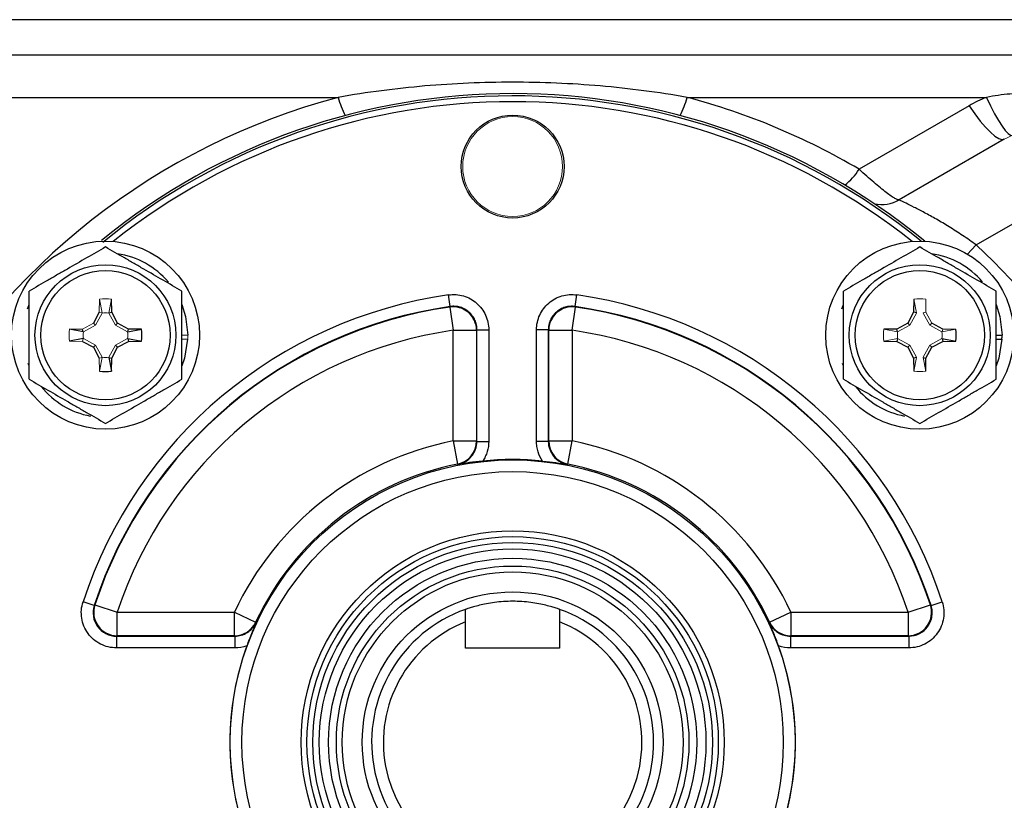
# Model space of a CAD drawing. Units: inches. Extents: x -23 to 32, y -12.1 to 22.2.
# Drawn here: x 13 to 16.3, y 5.7 to 8.4 of the extents above; entities that cross this region are included whole.
import ezdxf

# ---------------------------------------------------------------- set-up
doc = ezdxf.new("R2010")
doc.units = ezdxf.units.IN
doc.header["$MEASUREMENT"] = 0

msp = doc.modelspace()

# ---------------------------------------------------------------- linework, layer by layer
at = {"color": 7, "linetype": 'Continuous', "lineweight": 25}
for p, q in [((16.8966, 8.3608), (12.8611, 8.3608)), ((16.8966, 8.2424), (12.8611, 8.2424)), ((11.9514, 8.1006), (14.1071, 8.1006)), ((15.2766, 8.1006), (16.2796, 8.1006)), ((16.221, 8.0724), (15.8526, 7.8597)), ((16.3391, 7.9604), (15.9871, 7.7572)), ((16.2447, 7.6059), (16.4586, 7.7295)), ((13.3485, 7.3809), (13.3477, 7.4241)), ((14.4825, 7.3997), (14.477, 7.4386)), ((14.9011, 7.3997), (14.9067, 7.4386)), ((16.0359, 7.4241), (16.0352, 7.3809)), ((14.4809, 7.3979), (14.4825, 7.3997)), ((14.4809, 7.3979), (14.4922, 7.32)), ((14.8915, 7.32), (14.9027, 7.3979)), ((14.9011, 7.3997), (14.9027, 7.3979)), ((13.307, 7.3809), (13.2874, 7.344)), ((13.3391, 7.3785), (13.3485, 7.3809)), ((13.3681, 7.344), (13.3485, 7.3809)), ((16.0352, 7.3809), (16.0156, 7.344)), ((16.0446, 7.3785), (16.0352, 7.3809)), ((13.2529, 7.315), (13.2073, 7.3237)), ((13.2529, 7.315), (13.2505, 7.3244)), ((13.361, 7.3369), (13.3681, 7.344)), ((13.405, 7.3244), (13.3681, 7.344)), ((13.4026, 7.315), (13.405, 7.3244)), ((13.4026, 7.315), (13.4481, 7.3237)), ((13.4481, 7.3237), (13.405, 7.3244)), ((15.9787, 7.3244), (15.9355, 7.3237)), ((16.0156, 7.344), (15.9787, 7.3244)), ((15.9811, 7.315), (15.9787, 7.3244)), ((16.0227, 7.3369), (16.0156, 7.344)), ((16.1332, 7.3244), (16.0963, 7.344)), ((13.2529, 7.2923), (13.2073, 7.2837)), ((13.4026, 7.2923), (13.405, 7.2829)), ((13.4026, 7.2923), (13.4481, 7.2837)), ((14.4922, 7.32), (14.5709, 7.32)), ((14.4922, 6.9492), (14.4922, 7.32)), ((14.5709, 7.32), (14.5709, 6.9492)), ((14.5724, 6.9479), (14.5724, 7.3218)), ((14.5724, 7.3218), (14.6117, 7.3218)), ((14.6117, 7.3218), (14.6117, 6.9479)), ((14.8113, 7.3218), (14.7719, 7.3218)), ((14.7719, 6.9479), (14.7719, 7.3218)), ((14.8128, 7.32), (14.8915, 7.32)), ((14.8915, 7.32), (14.8915, 6.9492)), ((15.9811, 7.2923), (15.9787, 7.2829)), ((16.1308, 7.2923), (16.1332, 7.2829)), ((16.1308, 7.2923), (16.1763, 7.2837)), ((16.3118, 7.3037), (16.3315, 7.3037)), ((13.2505, 7.2829), (13.2874, 7.2633)), ((13.2945, 7.2704), (13.2874, 7.2633)), ((13.2874, 7.2633), (13.307, 7.2264)), ((13.3485, 7.2264), (13.3681, 7.2633)), ((13.361, 7.2704), (13.3681, 7.2633)), ((13.3681, 7.2633), (13.405, 7.2829)), ((13.405, 7.2829), (13.4481, 7.2837)), ((15.9355, 7.2837), (15.9787, 7.2829)), ((15.9787, 7.2829), (16.0156, 7.2633)), ((16.0227, 7.2704), (16.0156, 7.2633)), ((16.0156, 7.2633), (16.0352, 7.2264)), ((16.0767, 7.2264), (16.0963, 7.2633)), ((16.0892, 7.2704), (16.0963, 7.2633)), ((16.0963, 7.2633), (16.1332, 7.2829)), ((16.1332, 7.2829), (16.1763, 7.2837)), ((16.3118, 7.2898), (16.3312, 7.2898)), ((13.3391, 7.2288), (13.3485, 7.2264)), ((13.3391, 7.2288), (13.3477, 7.1833)), ((13.3477, 7.1833), (13.3485, 7.2264)), ((16.0446, 7.2288), (16.0352, 7.2264)), ((16.0352, 7.2264), (16.0359, 7.1833)), ((16.0673, 7.2288), (16.0767, 7.2264)), ((16.0759, 7.1833), (16.0767, 7.2264)), ((13.0718, 7.2014), (13.0691, 7.2085)), ((15.8, 7.2014), (15.7973, 7.2085)), ((14.4922, 6.9492), (14.5075, 6.872)), ((14.4922, 6.9492), (14.5709, 6.9492)), ((14.5724, 6.9479), (14.6117, 6.9479)), ((14.8113, 6.9479), (14.7719, 6.9479)), ((14.8128, 6.9492), (14.8915, 6.9492)), ((14.8762, 6.872), (14.8915, 6.9492)), ((14.5089, 6.8707), (14.5075, 6.872)), ((14.8762, 6.872), (14.8748, 6.8707)), ((13.29, 6.3984), (13.2526, 6.4106)), ((13.29, 6.3984), (13.2921, 6.4)), ((13.2921, 6.4), (13.3668, 6.3754)), ((16.0168, 6.3754), (16.0916, 6.4)), ((16.0916, 6.4), (16.0937, 6.3984)), ((16.0937, 6.3984), (16.1311, 6.4106)), ((13.3668, 6.2967), (13.3668, 6.3754)), ((13.3668, 6.3754), (13.7595, 6.3754)), ((13.7595, 6.3754), (13.8308, 6.3421)), ((13.7595, 6.2967), (13.7595, 6.3754)), ((15.5529, 6.3421), (15.6241, 6.3754)), ((15.6241, 6.3754), (15.6241, 6.2967)), ((15.6241, 6.3754), (16.0168, 6.3754)), ((16.0168, 6.3754), (16.0168, 6.2967)), ((13.8308, 6.3421), (13.8318, 6.3407)), ((14.5344, 6.2545), (14.5344, 6.343)), ((14.8493, 6.343), (14.8493, 6.2545)), ((15.5519, 6.3407), (15.5529, 6.3421)), ((13.3647, 6.2952), (13.7605, 6.2952)), ((13.3647, 6.2952), (13.3647, 6.2559)), ((13.7595, 6.2967), (13.3668, 6.2967)), ((13.7605, 6.2952), (13.7605, 6.2559)), ((15.6232, 6.2952), (15.6232, 6.2559)), ((15.6232, 6.2952), (16.0189, 6.2952)), ((16.0168, 6.2967), (15.6241, 6.2967)), ((16.0189, 6.2952), (16.0189, 6.2559)), ((13.7605, 6.2559), (13.3647, 6.2559)), ((14.8493, 6.2545), (14.5344, 6.2545)), ((16.0189, 6.2559), (15.6232, 6.2559))]:
    msp.add_line(p, q, dxfattribs=at)
at = {"color": 144, "linetype": 'Continuous', "lineweight": 18}
for p, q in [((13.3077, 7.4241), (13.307, 7.3809)), ((13.3164, 7.3785), (13.3077, 7.4241)), ((13.3391, 7.3785), (13.3477, 7.4241)), ((16.0446, 7.3785), (16.0359, 7.4241)), ((16.0767, 7.3809), (16.0759, 7.4241)), ((13.2945, 7.3369), (13.3162, 7.3778)), ((13.3164, 7.3785), (13.307, 7.3809)), ((13.3393, 7.3778), (13.361, 7.3369)), ((16.0227, 7.3369), (16.0444, 7.3778)), ((16.0673, 7.3785), (16.0767, 7.3809)), ((16.0892, 7.3369), (16.0675, 7.3778)), ((16.0963, 7.344), (16.0767, 7.3809)), ((13.2505, 7.3244), (13.2073, 7.3237)), ((13.2874, 7.344), (13.2505, 7.3244)), ((13.2945, 7.3369), (13.2536, 7.3152)), ((13.2945, 7.3369), (13.2874, 7.344)), ((13.361, 7.3369), (13.4018, 7.3152)), ((15.9811, 7.315), (15.9355, 7.3237)), ((15.9818, 7.3152), (16.0227, 7.3369)), ((16.0892, 7.3369), (16.0963, 7.344)), ((16.0892, 7.3369), (16.13, 7.3152)), ((16.1308, 7.315), (16.1332, 7.3244)), ((16.1308, 7.315), (16.1763, 7.3237)), ((16.1763, 7.3237), (16.1332, 7.3244)), ((13.2529, 7.2923), (13.2505, 7.2829)), ((13.2945, 7.2704), (13.2536, 7.2921)), ((13.4018, 7.2921), (13.361, 7.2704)), ((13.5836, 7.3037), (13.6033, 7.3037)), ((14.8113, 7.3218), (14.8113, 6.9479)), ((14.8128, 6.9492), (14.8128, 7.32)), ((15.9811, 7.2923), (15.9355, 7.2837)), ((16.0227, 7.2704), (15.9818, 7.2921)), ((16.13, 7.2921), (16.0892, 7.2704)), ((13.2073, 7.2837), (13.2505, 7.2829)), ((13.3162, 7.2296), (13.2945, 7.2704)), ((13.361, 7.2704), (13.3393, 7.2296)), ((13.5836, 7.2898), (13.603, 7.2898)), ((16.0444, 7.2296), (16.0227, 7.2704)), ((16.0892, 7.2704), (16.0675, 7.2296)), ((13.3164, 7.2288), (13.307, 7.2264)), ((13.307, 7.2264), (13.3077, 7.1833)), ((13.3164, 7.2288), (13.3077, 7.1833)), ((16.0446, 7.2288), (16.0359, 7.1833)), ((16.0673, 7.2288), (16.0759, 7.1833))]:
    msp.add_line(p, q, dxfattribs=at)
at = {"color": 7, "linetype": 'Continuous', "lineweight": 25, "flags": 128}
for points in [[(16.2796, 8.1006), (16.2934, 8.0718), (16.3068, 8.0457), (16.3197, 8.023), (16.3317, 8.004), (16.3425, 7.9893), (16.3519, 7.9791), (16.3597, 7.9737), (16.3657, 7.9732)], [(16.221, 8.0724), (16.2401, 8.0454), (16.2588, 8.0212), (16.2766, 8.0004), (16.2931, 7.9834), (16.3079, 7.9707), (16.3207, 7.9625), (16.3312, 7.9591), (16.3391, 7.9604)], [(16.2155, 7.5752), (16.2295, 7.5898), (16.2447, 7.6059)], [(13.0666, 7.3918), (13.0709, 7.4037), (13.0718, 7.406)], [(13.5836, 7.406), (13.596, 7.3667), (13.6033, 7.3037)], [(15.7948, 7.3918), (15.7991, 7.4037), (15.8, 7.406)], [(16.3118, 7.406), (16.3242, 7.3667), (16.3315, 7.3037)], [(14.5724, 7.3218), (14.5711, 7.3203), (14.5709, 7.32)], [(13.603, 7.2898), (13.5925, 7.2272), (13.5836, 7.2014)], [(16.3312, 7.2898), (16.3207, 7.2272), (16.3118, 7.2014)], [(14.5709, 6.9492), (14.571, 6.949), (14.5724, 6.9479)], [(13.3668, 6.2967), (13.3665, 6.2965), (13.3647, 6.2952)], [(13.7605, 6.2952), (13.7596, 6.2966), (13.7595, 6.2967)], [(15.6241, 6.2967), (15.6241, 6.2966), (15.6232, 6.2952)], [(16.0189, 6.2952), (16.0172, 6.2965), (16.0168, 6.2967)]]:
    msp.add_lwpolyline(points, dxfattribs=at)
at = {"color": 144, "linetype": 'Continuous', "lineweight": 18, "flags": 128}
for points in [[(14.8128, 7.32), (14.8126, 7.3203), (14.8113, 7.3218)], [(14.8113, 6.9479), (14.8126, 6.949), (14.8128, 6.9492)]]:
    msp.add_lwpolyline(points, dxfattribs=at)
at = {"color": 7, "linetype": 'Continuous', "lineweight": 25}
for centre, radius in [((14.6918, 7.8687), 0.1724), ((13.3277, 7.3037), 0.315), ((16.0559, 7.3037), 0.315), ((13.3277, 7.3037), 0.2362), ((16.0559, 7.3037), 0.2362), ((13.3277, 7.3037), 0.2165), ((16.0559, 7.3037), 0.2165), ((14.6918, 5.9396), 0.9462), ((14.6918, 5.9396), 0.9069), ((14.6918, 5.9396), 0.7087), ((14.6918, 5.9396), 0.689), ((14.6918, 5.9396), 0.6693), ((14.6918, 5.9396), 0.6477), ((14.6918, 5.9396), 0.6167), ((14.6918, 5.9396), 0.5906), ((14.6918, 5.9396), 0.5709), ((14.6918, 5.9396), 0.5039)]:
    msp.add_circle(centre, radius, dxfattribs=at)
at = {"color": 144, "linetype": 'Continuous', "lineweight": 18}
msp.add_circle((14.6918, 7.8687), 0.1673, dxfattribs=at)
at = {"color": 7, "linetype": 'Continuous', "lineweight": 25}
for centre, radius, start, end in [((14.6918, 5.8932), 2.2835, 104.8379, 151.3928), ((14.6918, 5.9396), 2.1736, 50.5586, 129.3122), ((14.6918, 5.9396), 2.166, 50.8206, 129.3434), ((14.6918, 5.9396), 2.1463, 51.4254, 128.5746), ((14.4345, 8.1919), 0.3399, 195.5842, 206.6402), ((14.9492, 8.1919), 0.3399, 333.3598, 344.4158), ((14.6918, 5.8932), 2.2835, 59.4477, 75.1621), ((16.4375, 7.6973), 0.4331, 111.3882, 120), ((15.6849, 7.9633), 0.1971, 307.4028, 328.2866), ((15.928, 7.8595), 0.1181, 258.2137, 300), ((14.6918, 5.9317), 2.2835, 15.0902, 47.1539), ((13.3277, 7.3037), 0.2756, 40.1525, 81.7375), ((16.0559, 7.3037), 0.2756, 40.1525, 81.7375), ((14.6918, 5.9396), 1.5144, 98.1572, 161.8769), ((14.6918, 5.9396), 1.5144, 18.1231, 81.8428), ((14.6918, 5.9396), 1.4751, 98.1572, 161.8769), ((14.6918, 5.9396), 1.4735, 98.2292, 161.7909), ((14.4921, 7.3199), 0.0788, 0.0981, 98.1311), ((14.8916, 7.3199), 0.0788, 81.8689, 179.9019), ((14.6918, 5.9396), 1.4751, 18.1231, 81.8428), ((14.6918, 5.9396), 1.4735, 18.2091, 81.7708), ((13.3277, 7.3037), 0.122, 350.5703, 9.4297), ((16.0559, 7.3037), 0.122, 350.5703, 9.4297), ((14.6918, 5.9396), 1.3948, 98.2292, 161.7909), ((14.6918, 5.9396), 1.3948, 18.2091, 81.7708), ((16.0559, 7.3037), 0.2756, 357.1123, 0), ((13.3277, 7.3037), 0.122, 260.5703, 279.4297), ((13.3277, 7.3037), 0.2756, 218.5781, 259.3929), ((16.0559, 7.3037), 0.2756, 218.5781, 259.3929), ((14.6918, 5.9396), 1.0292, 101.1857, 154.9433), ((14.4921, 6.9493), 0.0788, 281.25, 359.9357), ((14.8916, 6.9493), 0.0788, 180.0643, 258.75), ((14.6918, 5.9396), 1.0292, 25.0567, 78.8143), ((14.6918, 5.9396), 0.9505, 101.1857, 154.9433), ((14.6918, 5.9396), 0.9476, 83.9242, 96.0758), ((14.6918, 5.9396), 0.9505, 25.0567, 78.8143), ((13.367, 6.3756), 0.0788, 161.9152, 269.8757), ((16.0167, 6.3756), 0.0788, 270.1243, 18.0848), ((14.6918, 5.9396), 0.4724, 109.4712, 70.5288), ((13.7595, 6.3755), 0.0788, 270.0478, 334.8955), ((14.6918, 5.9396), 0.4331, 111.3237, 68.6763), ((15.6242, 6.3755), 0.0788, 205.1045, 269.9522), ((14.6918, 5.9396), 0.9476, 160.0372, 199.9628), ((14.6918, 5.9396), 0.9476, 340.0372, 19.9628)]:
    msp.add_arc(centre, radius, start, end, dxfattribs=at)
at = {"color": 144, "linetype": 'Continuous', "lineweight": 18}
for centre, radius, start, end in [((16.4375, 7.79), 0.1969, 90, 120), ((13.3277, 7.3037), 0.122, 80.5703, 99.4297), ((16.0559, 7.3037), 0.122, 80.5703, 99.4297), ((13.3277, 7.3037), 0.122, 170.5703, 189.4297), ((16.0559, 7.3037), 0.122, 170.5703, 189.4297), ((13.3277, 7.3037), 0.2756, 357.1123, 0), ((16.0559, 7.3037), 0.122, 260.5703, 279.4297)]:
    msp.add_arc(centre, radius, start, end, dxfattribs=at)
msp.add_ellipse((16.595, 7.79), major_axis=(0.2559, -0.1704), ratio=0.019015, start_param=3.123295, end_param=3.132178, dxfattribs=at)
at = {"color": 7, "linetype": 'Continuous', "lineweight": 25}
for points, knots in [([(15.2766, 8.1006), (15.1799, 8.1176), (15.0828, 8.1303), (14.9364, 8.1429), (14.8874, 8.1461), (14.7892, 8.1503), (14.74, 8.1513), (14.5928, 8.1513), (14.4951, 8.1471), (14.3005, 8.1302), (14.2037, 8.1176), (14.1071, 8.1006)], [0, 0, 0, 0, 0.25, 0.25, 0.375, 0.375, 0.5, 0.5, 0.75, 0.75, 1, 1, 1, 1]), ([(16.4375, 8.1155), (16.4109, 8.1155), (16.3844, 8.1143), (16.3317, 8.1093), (16.3055, 8.1057), (16.2796, 8.1006)], [0, 0, 0, 0, 0.5, 0.5, 1, 1, 1, 1]), ([(15.9871, 7.7572), (15.986, 7.7566), (15.9842, 7.7566), (15.9794, 7.7581), (15.9763, 7.7595), (15.9689, 7.7638), (15.9646, 7.7665), (15.9548, 7.7733), (15.9493, 7.7773), (15.9373, 7.7866), (15.9308, 7.7918), (15.917, 7.8031), (15.9096, 7.8093), (15.8942, 7.8225), (15.8863, 7.8295), (15.8698, 7.8441), (15.8613, 7.8518), (15.8526, 7.8597)], [0, 0, 0, 0, 0.125, 0.125, 0.25, 0.25, 0.375, 0.375, 0.5, 0.5, 0.625, 0.625, 0.75, 0.75, 0.875, 0.875, 1, 1, 1, 1]), ([(16.2447, 7.6059), (16.2296, 7.617), (16.2146, 7.6275), (16.1845, 7.6478), (16.1694, 7.6575), (16.14, 7.6756), (16.1257, 7.6841), (16.1049, 7.696), (16.098, 7.6999), (16.0847, 7.7072), (16.0782, 7.7107), (16.0658, 7.7174), (16.0598, 7.7205), (16.0482, 7.7265), (16.0426, 7.7293), (16.0269, 7.7373), (16.0177, 7.7418), (16.0026, 7.7492), (15.9965, 7.7521), (15.9887, 7.756), (15.9868, 7.7571), (15.9871, 7.7572)], [0, 0, 0, 0, 0.125, 0.125, 0.25, 0.25, 0.375, 0.375, 0.4375, 0.4375, 0.5, 0.5, 0.5625, 0.5625, 0.625, 0.625, 0.75, 0.75, 0.875, 0.875, 1, 1, 1, 1]), ([(13.3277, 7.5992), (13.3068, 7.5871), (13.2858, 7.5749), (13.2433, 7.5504), (13.2218, 7.538), (13.1891, 7.5191), (13.1782, 7.5128), (13.1566, 7.5004), (13.1459, 7.4942), (13.1138, 7.4757), (13.0927, 7.4635), (13.0718, 7.4514)], [0, 0, 0, 0, 0.25, 0.25, 0.5, 0.5, 0.625, 0.625, 0.75, 0.75, 1, 1, 1, 1]), ([(13.5836, 7.4514), (13.5627, 7.4635), (13.5417, 7.4756), (13.4992, 7.5002), (13.4777, 7.5126), (13.445, 7.5314), (13.4341, 7.5377), (13.4125, 7.5502), (13.4018, 7.5564), (13.3697, 7.5749), (13.3486, 7.5871), (13.3277, 7.5992)], [0, 0, 0, 0, 0.25, 0.25, 0.5, 0.5, 0.625, 0.625, 0.75, 0.75, 1, 1, 1, 1]), ([(16.0559, 7.5992), (16.035, 7.5871), (16.014, 7.5749), (15.9715, 7.5504), (15.95, 7.538), (15.9173, 7.5191), (15.9064, 7.5128), (15.8848, 7.5004), (15.8741, 7.4942), (15.842, 7.4757), (15.8209, 7.4635), (15.8, 7.4514)], [0, 0, 0, 0, 0.25, 0.25, 0.5, 0.5, 0.625, 0.625, 0.75, 0.75, 1, 1, 1, 1]), ([(16.3118, 7.4514), (16.2909, 7.4635), (16.2699, 7.4756), (16.2274, 7.5002), (16.2059, 7.5126), (16.1733, 7.5314), (16.1623, 7.5377), (16.1407, 7.5502), (16.13, 7.5564), (16.0979, 7.5749), (16.0769, 7.5871), (16.0559, 7.5992)], [0, 0, 0, 0, 0.25, 0.25, 0.5, 0.5, 0.625, 0.625, 0.75, 0.75, 1, 1, 1, 1]), ([(13.0718, 7.1559), (13.0718, 7.1799), (13.0718, 7.2046), (13.0718, 7.2539), (13.0718, 7.2787), (13.0718, 7.3287), (13.0718, 7.354), (13.0718, 7.4033), (13.0718, 7.4275), (13.0718, 7.4514)], [0, 0, 0, 0, 0.25, 0.25, 0.5, 0.5, 0.75, 0.75, 1, 1, 1, 1]), ([(13.5836, 7.1559), (13.5836, 7.1799), (13.5836, 7.2046), (13.5836, 7.2539), (13.5836, 7.2787), (13.5836, 7.3287), (13.5836, 7.354), (13.5836, 7.4033), (13.5836, 7.4275), (13.5836, 7.4514)], [0, 0, 0, 0, 0.25, 0.25, 0.5, 0.5, 0.75, 0.75, 1, 1, 1, 1]), ([(14.477, 7.4386), (14.4854, 7.4398), (14.4938, 7.4401), (14.5105, 7.4389), (14.519, 7.4374), (14.5351, 7.4327), (14.5429, 7.4295), (14.5577, 7.4213), (14.5647, 7.4165), (14.5774, 7.4055), (14.5832, 7.3992), (14.5933, 7.3857), (14.5976, 7.3785), (14.6046, 7.3631), (14.6073, 7.355), (14.6108, 7.3386), (14.6117, 7.3303), (14.6117, 7.3218)], [0, 0, 0, 0, 0.125, 0.125, 0.25, 0.25, 0.375, 0.375, 0.5, 0.5, 0.625, 0.625, 0.75, 0.75, 0.875, 0.875, 1, 1, 1, 1]), ([(14.7719, 7.3218), (14.7719, 7.3303), (14.7728, 7.3387), (14.7764, 7.3551), (14.7791, 7.3632), (14.7861, 7.3785), (14.7904, 7.3857), (14.8005, 7.3993), (14.8063, 7.4055), (14.819, 7.4165), (14.826, 7.4214), (14.8408, 7.4295), (14.8486, 7.4327), (14.8648, 7.4374), (14.8732, 7.4389), (14.8899, 7.4401), (14.8983, 7.4398), (14.9067, 7.4386)], [0, 0, 0, 0, 0.125, 0.125, 0.25, 0.25, 0.375, 0.375, 0.5, 0.5, 0.625, 0.625, 0.75, 0.75, 0.875, 0.875, 1, 1, 1, 1]), ([(15.8, 7.1559), (15.8, 7.1799), (15.8, 7.2046), (15.8, 7.2539), (15.8, 7.2787), (15.8, 7.3287), (15.8, 7.354), (15.8, 7.4033), (15.8, 7.4275), (15.8, 7.4514)], [0, 0, 0, 0, 0.25, 0.25, 0.5, 0.5, 0.75, 0.75, 1, 1, 1, 1]), ([(16.3118, 7.1559), (16.3118, 7.1799), (16.3118, 7.2046), (16.3118, 7.2539), (16.3118, 7.2787), (16.3118, 7.3287), (16.3118, 7.354), (16.3118, 7.4033), (16.3118, 7.4275), (16.3118, 7.4514)], [0, 0, 0, 0, 0.25, 0.25, 0.5, 0.5, 0.75, 0.75, 1, 1, 1, 1]), ([(14.5724, 7.3218), (14.5724, 7.3275), (14.5718, 7.333), (14.5694, 7.3439), (14.5677, 7.3494), (14.563, 7.3596), (14.5601, 7.3644), (14.5534, 7.3734), (14.5495, 7.3776), (14.5411, 7.3849), (14.5364, 7.3882), (14.5265, 7.3936), (14.5213, 7.3957), (14.5106, 7.3989), (14.5049, 7.3999), (14.4938, 7.4007), (14.4882, 7.4005), (14.4825, 7.3997)], [0, 0, 0, 0, 0.125, 0.125, 0.25, 0.25, 0.375, 0.375, 0.5, 0.5, 0.625, 0.625, 0.75, 0.75, 0.875, 0.875, 1, 1, 1, 1]), ([(14.9011, 7.3997), (14.8955, 7.4005), (14.8899, 7.4007), (14.8788, 7.3999), (14.8732, 7.3989), (14.8624, 7.3957), (14.8572, 7.3936), (14.8473, 7.3882), (14.8426, 7.385), (14.8342, 7.3776), (14.8303, 7.3735), (14.8235, 7.3644), (14.8207, 7.3596), (14.816, 7.3494), (14.8142, 7.344), (14.8119, 7.333), (14.8113, 7.3275), (14.8113, 7.3218)], [0, 0, 0, 0, 0.125, 0.125, 0.25, 0.25, 0.375, 0.375, 0.5, 0.5, 0.625, 0.625, 0.75, 0.75, 0.875, 0.875, 1, 1, 1, 1]), ([(13.0718, 7.1559), (13.0927, 7.1439), (13.1138, 7.1317), (13.1563, 7.1072), (13.1778, 7.0947), (13.2104, 7.0759), (13.2213, 7.0696), (13.243, 7.0571), (13.2537, 7.0509), (13.2857, 7.0324), (13.3068, 7.0202), (13.3277, 7.0082)], [0, 0, 0, 0, 0.25, 0.25, 0.5, 0.5, 0.625, 0.625, 0.75, 0.75, 1, 1, 1, 1]), ([(13.3277, 7.0082), (13.3486, 7.0202), (13.3697, 7.0324), (13.4122, 7.0569), (13.4337, 7.0693), (13.4663, 7.0882), (13.4772, 7.0945), (13.4989, 7.107), (13.5096, 7.1132), (13.5416, 7.1317), (13.5627, 7.1438), (13.5836, 7.1559)], [0, 0, 0, 0, 0.25, 0.25, 0.5, 0.5, 0.625, 0.625, 0.75, 0.75, 1, 1, 1, 1]), ([(15.8, 7.1559), (15.8209, 7.1439), (15.842, 7.1317), (15.8845, 7.1072), (15.906, 7.0947), (15.9386, 7.0759), (15.9495, 7.0696), (15.9712, 7.0571), (15.9819, 7.0509), (16.0139, 7.0324), (16.035, 7.0202), (16.0559, 7.0082)], [0, 0, 0, 0, 0.25, 0.25, 0.5, 0.5, 0.625, 0.625, 0.75, 0.75, 1, 1, 1, 1]), ([(16.0559, 7.0082), (16.0768, 7.0202), (16.0979, 7.0324), (16.1404, 7.0569), (16.1619, 7.0693), (16.1945, 7.0882), (16.2055, 7.0945), (16.2271, 7.107), (16.2378, 7.1132), (16.2698, 7.1317), (16.2909, 7.1438), (16.3118, 7.1559)], [0, 0, 0, 0, 0.25, 0.25, 0.5, 0.5, 0.625, 0.625, 0.75, 0.75, 1, 1, 1, 1]), ([(14.5089, 6.8707), (14.5178, 6.8725), (14.5262, 6.8757), (14.5419, 6.885), (14.5487, 6.8909), (14.5603, 6.9049), (14.5647, 6.9128), (14.5709, 6.9299), (14.5724, 6.9388), (14.5724, 6.9479)], [0, 0, 0, 0, 0.25, 0.25, 0.5, 0.5, 0.75, 0.75, 1, 1, 1, 1]), ([(14.6117, 6.9479), (14.6117, 6.9362), (14.61, 6.9247), (14.6049, 6.9079), (14.6028, 6.9024), (14.5977, 6.8918), (14.5948, 6.8867), (14.5915, 6.8819)], [0, 0, 0, 0, 0.5, 0.5, 0.75, 0.75, 1, 1, 1, 1]), ([(14.7921, 6.8819), (14.7856, 6.8916), (14.7805, 6.9022), (14.7754, 6.9189), (14.7741, 6.9246), (14.7724, 6.9362), (14.7719, 6.942), (14.7719, 6.9479)], [0, 0, 0, 0, 0.5, 0.5, 0.75, 0.75, 1, 1, 1, 1]), ([(14.8113, 6.9479), (14.8113, 6.9388), (14.8129, 6.9298), (14.8189, 6.9129), (14.8235, 6.9048), (14.8349, 6.891), (14.8419, 6.885), (14.8573, 6.8758), (14.8659, 6.8725), (14.8748, 6.8707)], [0, 0, 0, 0, 0.25, 0.25, 0.5, 0.5, 0.75, 0.75, 1, 1, 1, 1]), ([(14.5915, 6.8819), (14.5759, 6.8802), (14.5609, 6.8784), (14.5338, 6.8747), (14.5212, 6.8728), (14.5089, 6.8707)], [0, 0, 0, 0, 0.5, 0.5, 1, 1, 1, 1]), ([(14.7921, 6.8819), (14.8078, 6.8802), (14.8227, 6.8784), (14.8499, 6.8747), (14.8625, 6.8728), (14.8748, 6.8707)], [0, 0, 0, 0, 0.5, 0.5, 1, 1, 1, 1]), ([(13.3647, 6.2559), (13.3554, 6.2559), (13.3462, 6.257), (13.3282, 6.2613), (13.3193, 6.2646), (13.3029, 6.2729), (13.2951, 6.2781), (13.2809, 6.2902), (13.2747, 6.297), (13.2638, 6.312), (13.2592, 6.3203), (13.2521, 6.3373), (13.2496, 6.3464), (13.2467, 6.3647), (13.2463, 6.3739), (13.2478, 6.3925), (13.2497, 6.4017), (13.2526, 6.4106)], [0, 0, 0, 0, 0.125, 0.125, 0.25, 0.25, 0.375, 0.375, 0.5, 0.5, 0.625, 0.625, 0.75, 0.75, 0.875, 0.875, 1, 1, 1, 1]), ([(14.8493, 6.385), (14.8493, 6.385), (14.8483, 6.3854), (14.8442, 6.3868), (14.8412, 6.3878), (14.8332, 6.3904), (14.8284, 6.3919), (14.817, 6.3952), (14.8104, 6.3969), (14.796, 6.4004), (14.7881, 6.4022), (14.7709, 6.4054), (14.7619, 6.4069), (14.743, 6.4093), (14.733, 6.4103), (14.7126, 6.4117), (14.7024, 6.412), (14.6816, 6.412), (14.6711, 6.4117), (14.6509, 6.4103), (14.641, 6.4094), (14.6218, 6.4069), (14.6128, 6.4054), (14.5958, 6.4022), (14.5878, 6.4005), (14.5733, 6.3969), (14.5668, 6.3952), (14.5554, 6.3919), (14.5504, 6.3904), (14.5425, 6.3878), (14.5395, 6.3868), (14.5354, 6.3854), (14.5344, 6.385), (14.5344, 6.385)], [0, 0, 0, 0, 0.0625, 0.0625, 0.125, 0.125, 0.1875, 0.1875, 0.25, 0.25, 0.3125, 0.3125, 0.375, 0.375, 0.4375, 0.4375, 0.5, 0.5, 0.5625, 0.5625, 0.625, 0.625, 0.6875, 0.6875, 0.75, 0.75, 0.8125, 0.8125, 0.875, 0.875, 0.9375, 0.9375, 1, 1, 1, 1]), ([(16.1311, 6.4106), (16.134, 6.4017), (16.1358, 6.3927), (16.1373, 6.3742), (16.137, 6.3648), (16.1341, 6.3465), (16.1316, 6.3375), (16.1245, 6.3203), (16.12, 6.3122), (16.1091, 6.2972), (16.1028, 6.2903), (16.0887, 6.2782), (16.0809, 6.273), (16.0644, 6.2646), (16.0557, 6.2614), (16.0376, 6.257), (16.0283, 6.2559), (16.0189, 6.2559)], [0, 0, 0, 0, 0.125, 0.125, 0.25, 0.25, 0.375, 0.375, 0.5, 0.5, 0.625, 0.625, 0.75, 0.75, 0.875, 0.875, 1, 1, 1, 1]), ([(13.29, 6.3984), (13.2861, 6.3865), (13.2851, 6.3739), (13.2889, 6.3494), (13.2937, 6.3376), (13.3046, 6.3226), (13.3088, 6.3181), (13.3183, 6.31), (13.3235, 6.3066), (13.3345, 6.301), (13.3404, 6.2988), (13.3524, 6.2959), (13.3585, 6.2952), (13.3647, 6.2952)], [0, 0, 0, 0, 0.25, 0.25, 0.5, 0.5, 0.625, 0.625, 0.75, 0.75, 0.875, 0.875, 1, 1, 1, 1]), ([(16.0189, 6.2952), (16.0314, 6.2952), (16.0437, 6.2982), (16.0658, 6.3094), (16.0755, 6.3177), (16.0864, 6.3328), (16.0894, 6.3381), (16.0941, 6.3496), (16.0958, 6.3556), (16.0977, 6.3678), (16.0979, 6.3741), (16.0969, 6.3864), (16.0957, 6.3925), (16.0937, 6.3984)], [0, 0, 0, 0, 0.25, 0.25, 0.5, 0.5, 0.625, 0.625, 0.75, 0.75, 0.875, 0.875, 1, 1, 1, 1]), ([(13.7605, 6.2952), (13.768, 6.2952), (13.7755, 6.2963), (13.7897, 6.3005), (13.7965, 6.3035), (13.8091, 6.3116), (13.8147, 6.3164), (13.8245, 6.3276), (13.8286, 6.3339), (13.8318, 6.3407)], [0, 0, 0, 0, 0.25, 0.25, 0.5, 0.5, 0.75, 0.75, 1, 1, 1, 1]), ([(15.5825, 6.2631), (15.5772, 6.2779), (15.5718, 6.2919), (15.5617, 6.3174), (15.5568, 6.3292), (15.5519, 6.3407)], [0, 0, 0, 0, 0.5, 0.5, 1, 1, 1, 1]), ([(15.5519, 6.3407), (15.555, 6.3338), (15.5592, 6.3275), (15.5689, 6.3164), (15.5747, 6.3115), (15.5872, 6.3035), (15.594, 6.3004), (15.6083, 6.2963), (15.6157, 6.2952), (15.6232, 6.2952)], [0, 0, 0, 0, 0.25, 0.25, 0.5, 0.5, 0.75, 0.75, 1, 1, 1, 1])]:
    msp.add_open_spline(points, degree=3, knots=knots, dxfattribs=at)
at = {"color": 144, "linetype": 'Continuous', "lineweight": 18}
for points in [[(13.3393, 7.3778), (13.3316, 7.379), (13.3238, 7.379), (13.3162, 7.3778)], [(13.3164, 7.3785), (13.3163, 7.3783), (13.3162, 7.378), (13.3162, 7.3778)], [(13.3391, 7.3785), (13.3391, 7.3783), (13.3392, 7.378), (13.3393, 7.3778)], [(16.0446, 7.3785), (16.0445, 7.3783), (16.0444, 7.378), (16.0444, 7.3778)], [(16.0673, 7.3785), (16.0674, 7.3783), (16.0674, 7.378), (16.0675, 7.3778)], [(13.2536, 7.3152), (13.2524, 7.3076), (13.2524, 7.2997), (13.2536, 7.2921)], [(13.2529, 7.2923), (13.2531, 7.2922), (13.2534, 7.2922), (13.2536, 7.2921)], [(13.4018, 7.3152), (13.403, 7.3076), (13.403, 7.2997), (13.4018, 7.2921)], [(15.9818, 7.3152), (15.9806, 7.3076), (15.9806, 7.2997), (15.9818, 7.2921)], [(15.9811, 7.315), (15.9813, 7.3151), (15.9816, 7.3152), (15.9818, 7.3152)], [(15.9811, 7.2923), (15.9813, 7.2922), (15.9816, 7.2922), (15.9818, 7.2921)], [(16.13, 7.3152), (16.1312, 7.3076), (16.1312, 7.2997), (16.13, 7.2921)], [(13.3393, 7.2296), (13.3316, 7.2284), (13.3238, 7.2284), (13.3162, 7.2296)], [(16.0446, 7.2288), (16.0445, 7.2291), (16.0444, 7.2293), (16.0444, 7.2296)], [(16.0673, 7.2288), (16.0674, 7.2291), (16.0674, 7.2293), (16.0675, 7.2296)]]:
    msp.add_open_spline(points, degree=3, dxfattribs=at)
at = {"color": 7, "linetype": 'Continuous', "lineweight": 25}
for points in [[(13.2529, 7.315), (13.2531, 7.3151), (13.2534, 7.3152), (13.2536, 7.3152)], [(13.4026, 7.315), (13.4023, 7.3151), (13.4021, 7.3152), (13.4018, 7.3152)], [(13.4026, 7.2923), (13.4023, 7.2922), (13.4021, 7.2922), (13.4018, 7.2921)], [(16.1308, 7.315), (16.1305, 7.3151), (16.1303, 7.3152), (16.13, 7.3152)], [(16.1308, 7.2923), (16.1305, 7.2922), (16.1303, 7.2922), (16.13, 7.2921)], [(13.3164, 7.2288), (13.3163, 7.2291), (13.3162, 7.2293), (13.3162, 7.2296)], [(13.3391, 7.2288), (13.3391, 7.2291), (13.3392, 7.2293), (13.3393, 7.2296)], [(14.5344, 6.343), (14.5344, 6.357), (14.5344, 6.371), (14.5344, 6.385)], [(14.8493, 6.385), (14.8493, 6.371), (14.8493, 6.357), (14.8493, 6.343)], [(13.8011, 6.2631), (13.7881, 6.2583), (13.7744, 6.2559), (13.7605, 6.2559)], [(15.6232, 6.2559), (15.6092, 6.2559), (15.5956, 6.2583), (15.5825, 6.2631)]]:
    msp.add_open_spline(points, degree=3, dxfattribs=at)
at = {"color": 144, "linetype": 'Continuous', "lineweight": 18}
msp.add_open_spline([(13.8011, 6.2631), (13.8065, 6.2779), (13.8119, 6.2919), (13.8219, 6.3174), (13.8268, 6.3292), (13.8318, 6.3407)], degree=3, knots=[0, 0, 0, 0, 0.5, 0.5, 1, 1, 1, 1], dxfattribs=at)

doc.saveas('drawing.dxf')
